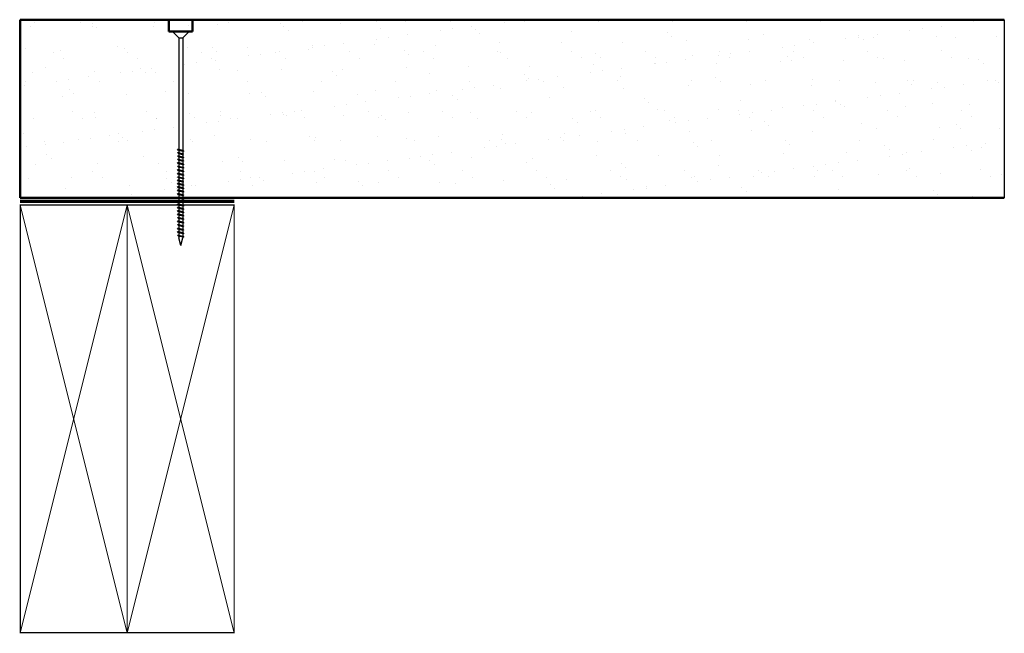
# Model space of a CAD drawing. Units: millimetres. Extents: x 6227 to 6642, y 127 to 386.
import ezdxf

# ---------------------------------------------------------------- set-up
doc = ezdxf.new("R2010")
doc.units = ezdxf.units.MM
doc.header["$MEASUREMENT"] = 0
for name, color, linetype, lineweight in [('Adhesive', 1, 'Continuous', 70), ('Hatch', 2, 'Continuous', 20), ('Hebel', 7, 'Continuous', 50), ('Timber', 34, 'Continuous', 35)]:
    doc.layers.add(name, color=color, linetype=linetype, lineweight=lineweight)
doc.layers.add('Fastenings and sealants', color=4, linetype='Continuous')

# ---------------------------------------------------------------- blocks, each defined once
blk = doc.blocks.new('200 x 50 dry')
at = {"const_width": 0.5}
blk.add_lwpolyline([(0, 0), (45, 0), (45, 180), (0, 180)], close=True, dxfattribs=at)
at = {"layer": 'Hatch'}
for p, q in [((45, 180), (0, 0)), ((0, 180), (45, 0))]:
    blk.add_line(p, q, dxfattribs=at)
blk = doc.blocks.new('14-10x90 Head  Batten')
for p, q in [((268.19, 125.98, 300), (265.55, 123.33, 300)), ((268.19, 125.98, 300), (268.19, 118.98, 300)), ((178.19, 122.48, 300), (181.4, 123.33, 300)), ((178.19, 122.48, 300), (181.4, 121.62, 300)), ((181.6, 123.33, 300), (181.4, 123.33, 300)), ((182.03, 121.62, 300), (181.4, 121.62, 300)), ((181.76, 123.76, 300), (181.59, 123.32, 300)), ((181.59, 123.32, 300), (182.04, 121.6, 300)), ((182.14, 123.32, 300), (181.76, 123.76, 300)), ((182.04, 121.6, 300), (182.55, 121.12, 300)), ((183.07, 123.33, 300), (182.13, 123.33, 300)), ((182.55, 121.62, 300), (182.14, 123.32, 300)), ((182.55, 121.12, 300), (182.55, 121.62, 300)), ((183.51, 121.62, 300), (182.55, 121.62, 300)), ((183.24, 123.76, 300), (183.07, 123.32, 300)), ((183.07, 123.32, 300), (183.51, 121.6, 300)), ((183.62, 123.32, 300), (183.24, 123.76, 300)), ((183.51, 121.6, 300), (184.03, 121.12, 300)), ((184.51, 123.33, 300), (183.6, 123.33, 300)), ((184.03, 121.62, 300), (183.62, 123.32, 300)), ((184.03, 121.12, 300), (184.03, 121.62, 300)), ((184.95, 121.62, 300), (184.03, 121.62, 300)), ((184.68, 123.76, 300), (184.51, 123.32, 300)), ((184.51, 123.32, 300), (184.95, 121.6, 300)), ((185.06, 123.32, 300), (184.68, 123.76, 300)), ((184.95, 121.6, 300), (185.47, 121.12, 300)), ((186.06, 123.33, 300), (185.04, 123.33, 300)), ((185.47, 121.62, 300), (185.06, 123.32, 300)), ((186.49, 121.62, 300), (185.47, 121.62, 300)), ((185.47, 121.12, 300), (185.47, 121.62, 300)), ((186.22, 123.76, 300), (186.05, 123.32, 300)), ((186.05, 123.32, 300), (186.5, 121.6, 300)), ((186.6, 123.32, 300), (186.22, 123.76, 300)), ((186.5, 121.6, 300), (187.01, 121.12, 300)), ((187.57, 123.33, 300), (186.59, 123.33, 300)), ((187.01, 121.62, 300), (186.6, 123.32, 300)), ((187.01, 121.12, 300), (187.01, 121.62, 300)), ((188, 121.62, 300), (187.01, 121.62, 300)), ((187.74, 123.76, 300), (187.56, 123.32, 300)), ((187.56, 123.32, 300), (188.01, 121.6, 300)), ((188.11, 123.32, 300), (187.74, 123.76, 300)), ((188.01, 121.6, 300), (188.52, 121.12, 300)), ((189.05, 123.33, 300), (188.1, 123.33, 300)), ((188.52, 121.62, 300), (188.11, 123.32, 300)), ((188.52, 121.12, 300), (188.52, 121.62, 300)), ((189.48, 121.62, 300), (188.52, 121.62, 300)), ((189.21, 123.76, 300), (189.04, 123.32, 300)), ((189.04, 123.32, 300), (189.49, 121.6, 300)), ((189.59, 123.32, 300), (189.21, 123.76, 300)), ((189.49, 121.6, 300), (190, 121.12, 300)), ((190.49, 123.33, 300), (189.58, 123.33, 300)), ((190, 121.62, 300), (189.59, 123.32, 300)), ((190, 121.12, 300), (190, 121.62, 300)), ((190.92, 121.62, 300), (190, 121.62, 300)), ((190.65, 123.76, 300), (190.48, 123.32, 300)), ((190.48, 123.32, 300), (190.93, 121.6, 300)), ((191.03, 123.32, 300), (190.65, 123.76, 300)), ((190.93, 121.6, 300), (191.44, 121.12, 300)), ((191.89, 123.33, 300), (191.02, 123.33, 300)), ((191.44, 121.62, 300), (191.03, 123.32, 300)), ((191.44, 121.12, 300), (191.44, 121.62, 300)), ((192.33, 121.62, 300), (191.44, 121.62, 300)), ((192.06, 123.76, 300), (191.89, 123.32, 300)), ((191.89, 123.32, 300), (192.34, 121.6, 300)), ((192.44, 123.32, 300), (192.06, 123.76, 300)), ((192.34, 121.6, 300), (192.85, 121.12, 300)), ((193.33, 123.33, 300), (192.43, 123.33, 300)), ((192.85, 121.62, 300), (192.44, 123.32, 300)), ((192.85, 121.12, 300), (192.85, 121.62, 300)), ((193.77, 121.62, 300), (192.85, 121.62, 300)), ((193.5, 123.76, 300), (193.33, 123.32, 300)), ((193.33, 123.32, 300), (193.78, 121.6, 300)), ((193.88, 123.32, 300), (193.5, 123.76, 300)), ((193.78, 121.6, 300), (194.29, 121.12, 300)), ((194.74, 123.33, 300), (193.87, 123.33, 300)), ((194.29, 121.62, 300), (193.88, 123.32, 300)), ((194.29, 121.12, 300), (194.29, 121.62, 300)), ((195.18, 121.62, 300), (194.29, 121.62, 300)), ((194.91, 123.76, 300), (194.74, 123.32, 300)), ((194.74, 123.32, 300), (195.18, 121.6, 300)), ((195.29, 123.32, 300), (194.91, 123.76, 300)), ((195.18, 121.6, 300), (195.7, 121.12, 300)), ((196.05, 123.33, 300), (195.27, 123.33, 300)), ((195.7, 121.62, 300), (195.29, 123.32, 300)), ((195.7, 121.12, 300), (195.7, 121.62, 300)), ((196.48, 121.62, 300), (195.7, 121.62, 300)), ((196.21, 123.76, 300), (196.04, 123.32, 300)), ((196.04, 123.32, 300), (196.49, 121.6, 300)), ((196.59, 123.32, 300), (196.21, 123.76, 300)), ((196.49, 121.6, 300), (197, 121.12, 300)), ((197.59, 123.33, 300), (196.58, 123.33, 300)), ((197, 121.62, 300), (196.59, 123.32, 300)), ((197, 121.12, 300), (197, 121.62, 300)), ((198.03, 121.62, 300), (197, 121.62, 300)), ((197.76, 123.76, 300), (197.59, 123.32, 300)), ((197.59, 123.32, 300), (198.03, 121.6, 300)), ((198.14, 123.32, 300), (197.76, 123.76, 300)), ((198.03, 121.6, 300), (198.55, 121.12, 300)), ((199.1, 123.33, 300), (198.12, 123.33, 300)), ((198.55, 121.62, 300), (198.14, 123.32, 300)), ((199.54, 121.62, 300), (198.55, 121.62, 300)), ((198.55, 121.12, 300), (198.55, 121.62, 300)), ((199.27, 123.76, 300), (199.1, 123.32, 300)), ((199.1, 123.32, 300), (199.54, 121.6, 300)), ((199.65, 123.32, 300), (199.27, 123.76, 300)), ((199.54, 121.6, 300), (200.06, 121.12, 300)), ((200.58, 123.33, 300), (199.63, 123.33, 300)), ((200.06, 121.62, 300), (199.65, 123.32, 300)), ((201.02, 121.62, 300), (200.06, 121.62, 300)), ((200.06, 121.12, 300), (200.06, 121.62, 300)), ((200.75, 123.76, 300), (200.57, 123.32, 300)), ((200.57, 123.32, 300), (201.02, 121.6, 300)), ((201.12, 123.32, 300), (200.75, 123.76, 300)), ((201.02, 121.6, 300), (201.54, 121.12, 300)), ((202.02, 123.33, 300), (201.11, 123.33, 300)), ((201.54, 121.62, 300), (201.12, 123.32, 300)), ((202.46, 121.62, 300), (201.54, 121.62, 300)), ((201.54, 121.12, 300), (201.54, 121.62, 300)), ((202.19, 123.76, 300), (202.02, 123.32, 300)), ((202.02, 123.32, 300), (202.46, 121.6, 300)), ((202.56, 123.32, 300), (202.19, 123.76, 300)), ((202.46, 121.6, 300), (202.98, 121.12, 300)), ((203.43, 123.33, 300), (202.55, 123.33, 300)), ((202.98, 121.62, 300), (202.56, 123.32, 300)), ((203.86, 121.62, 300), (202.98, 121.62, 300)), ((202.98, 121.12, 300), (202.98, 121.62, 300)), ((203.59, 123.76, 300), (203.42, 123.32, 300)), ((203.42, 123.32, 300), (203.87, 121.6, 300)), ((203.97, 123.32, 300), (203.59, 123.76, 300)), ((203.87, 121.6, 300), (204.38, 121.12, 300)), ((204.86, 123.33, 300), (203.96, 123.33, 300)), ((204.38, 121.62, 300), (203.97, 123.32, 300)), ((205.25, 121.62, 300), (204.38, 121.62, 300)), ((204.38, 121.12, 300), (204.38, 121.62, 300)), ((205, 123.69, 300), (204.83, 123.25, 300)), ((204.83, 123.25, 300), (205.28, 121.53, 300)), ((205.38, 123.25, 300), (205, 123.69, 300)), ((205.28, 121.53, 300), (205.79, 121.06, 300)), ((206.14, 123.33, 300), (205.31, 123.33, 300)), ((205.79, 121.55, 300), (205.38, 123.25, 300)), ((206.58, 121.62, 300), (205.78, 121.62, 300)), ((205.79, 121.06, 300), (205.79, 121.55, 300)), ((206.31, 123.76, 300), (206.14, 123.32, 300)), ((206.14, 123.32, 300), (206.58, 121.6, 300)), ((206.68, 123.32, 300), (206.31, 123.76, 300)), ((206.58, 121.6, 300), (207.1, 121.12, 300)), ((207.58, 123.33, 300), (206.67, 123.33, 300)), ((207.1, 121.62, 300), (206.68, 123.32, 300)), ((208.02, 121.62, 300), (207.1, 121.62, 300)), ((207.1, 121.12, 300), (207.1, 121.62, 300)), ((207.75, 123.76, 300), (207.58, 123.32, 300)), ((207.58, 123.32, 300), (208.02, 121.6, 300)), ((208.13, 123.32, 300), (207.75, 123.76, 300)), ((208.02, 121.6, 300), (208.54, 121.12, 300)), ((209.13, 123.33, 300), (208.11, 123.33, 300)), ((208.54, 121.62, 300), (208.13, 123.32, 300)), ((209.56, 121.62, 300), (208.54, 121.62, 300)), ((208.54, 121.12, 300), (208.54, 121.62, 300)), ((209.29, 123.76, 300), (209.12, 123.32, 300)), ((209.12, 123.32, 300), (209.57, 121.6, 300)), ((209.67, 123.32, 300), (209.29, 123.76, 300)), ((209.57, 121.6, 300), (210.08, 121.12, 300)), ((210.64, 123.33, 300), (209.66, 123.33, 300)), ((210.08, 121.62, 300), (209.67, 123.32, 300)), ((210.08, 121.12, 300), (210.08, 121.62, 300)), ((211.07, 121.62, 300), (210.08, 121.62, 300)), ((210.8, 123.76, 300), (210.63, 123.32, 300)), ((210.63, 123.32, 300), (211.08, 121.6, 300)), ((211.18, 123.32, 300), (210.8, 123.76, 300)), ((211.08, 121.6, 300), (211.59, 121.12, 300)), ((212.11, 123.33, 300), (211.17, 123.33, 300)), ((211.59, 121.62, 300), (211.18, 123.32, 300)), ((211.59, 121.12, 300), (211.59, 121.62, 300)), ((212.55, 121.62, 300), (211.59, 121.62, 300)), ((212.28, 123.76, 300), (212.11, 123.32, 300)), ((212.11, 123.32, 300), (212.55, 121.6, 300)), ((212.66, 123.32, 300), (212.28, 123.76, 300)), ((212.55, 121.6, 300), (213.07, 121.12, 300)), ((213.56, 123.33, 300), (212.64, 123.33, 300)), ((213.07, 121.62, 300), (212.66, 123.32, 300)), ((213.07, 121.12, 300), (213.07, 121.62, 300)), ((213.99, 121.62, 300), (213.07, 121.62, 300)), ((213.72, 123.76, 300), (213.55, 123.32, 300)), ((213.55, 123.32, 300), (214, 121.6, 300)), ((214.1, 123.32, 300), (213.72, 123.76, 300)), ((214, 121.6, 300), (214.51, 121.12, 300)), ((214.96, 123.33, 300), (214.09, 123.33, 300)), ((214.51, 121.62, 300), (214.1, 123.32, 300)), ((214.51, 121.12, 300), (214.51, 121.62, 300)), ((215.4, 121.62, 300), (214.51, 121.62, 300)), ((215.13, 123.76, 300), (214.96, 123.32, 300)), ((214.96, 123.32, 300), (215.4, 121.6, 300)), ((215.51, 123.32, 300), (215.13, 123.76, 300)), ((215.4, 121.6, 300), (215.92, 121.12, 300)), ((216.4, 123.33, 300), (215.49, 123.33, 300)), ((215.92, 121.62, 300), (215.51, 123.32, 300)), ((215.92, 121.12, 300), (215.92, 121.62, 300)), ((216.79, 121.62, 300), (215.92, 121.62, 300)), ((216.54, 123.69, 300), (216.36, 123.25, 300)), ((216.36, 123.25, 300), (216.81, 121.53, 300)), ((216.91, 123.25, 300), (216.54, 123.69, 300)), ((216.81, 121.53, 300), (217.33, 121.06, 300)), ((217.68, 123.33, 300), (216.84, 123.33, 300)), ((217.33, 121.55, 300), (216.91, 123.25, 300)), ((218.11, 121.62, 300), (217.31, 121.62, 300)), ((217.33, 121.06, 300), (217.33, 121.55, 300)), ((217.84, 123.76, 300), (217.67, 123.32, 300)), ((217.67, 123.32, 300), (218.12, 121.6, 300)), ((218.22, 123.32, 300), (217.84, 123.76, 300)), ((218.12, 121.6, 300), (218.63, 121.12, 300)), ((265.55, 123.33, 300), (218.21, 123.33, 300)), ((218.63, 121.62, 300), (218.22, 123.32, 300)), ((265.55, 121.62, 300), (218.63, 121.62, 300)), ((218.63, 121.12, 300), (218.63, 121.62, 300)), ((265.55, 121.62, 300), (265.55, 123.33, 300)), ((268.19, 118.98, 300), (265.55, 121.62, 300))]:
    blk.add_line(p, q)

msp = doc.modelspace()

# ---------------------------------------------------------------- hatches: boundary and pattern name
at = {"layer": 'Hatch'}
h = msp.add_hatch(dxfattribs=at)
h.set_pattern_fill('AR-SAND', color=256, scale=10, style=0)
h.set_pattern_definition([(37.5, (166.273, 310.647), (-0.629934, 19.268238), [0, -15.2, 0, -17, 0, -16.25]), (7.5, (166.273, 310.647), (17.69777, 28.22146), [0, -8.2, 0, -13.7, 0, -5.25]), (327.5, (153.973, 310.647), (31.14142, 0.05659), [0, -5, 0, -18, 0, -23.5]), (317.5, (153.973, 310.647), (30.06127, 8.77676), [0, -2.5, 0, -11.8, 0, -13.5])])
h.paths.add_polyline_path([(6641.53, 385.65), (6641.53, 310.65), (6227.53, 310.65), (6227.53, 385.65)])

# ---------------------------------------------------------------- linework, layer by layer
at = {"layer": 'Adhesive'}
msp.add_line((6317.53, 309.11), (6227.53, 309.11), dxfattribs=at)
at = {"layer": 'DEFPOINTS'}
msp.add_line((6641.53, 385.65), (6641.53, 310.65), dxfattribs=at)
at = {"layer": 'Hebel'}
for p, q in [((6227.53, 385.65), (6641.53, 385.65)), ((6227.53, 310.65), (6227.53, 385.65)), ((6290.03, 380.65), (6290.03, 385.65)), ((6300.03, 380.65), (6300.03, 385.65)), ((6300.03, 380.65), (6290.03, 380.65)), ((6227.53, 310.65), (6641.53, 310.65))]:
    msp.add_line(p, q, dxfattribs=at)

# ---------------------------------------------------------------- block references
at = {"layer": 'Fastenings and sealants', "xscale": -1, "rotation": 270}
msp.add_blockref('14-10x90 Head  Batten', (6172.56, 112.46, -300), dxfattribs=at)
at = {"layer": 'Timber', "xscale": -1}
for p in [(6272.53, 127.65), (6317.53, 127.65)]:
    msp.add_blockref('200 x 50 dry', p, dxfattribs=at)

doc.saveas('drawing.dxf')
